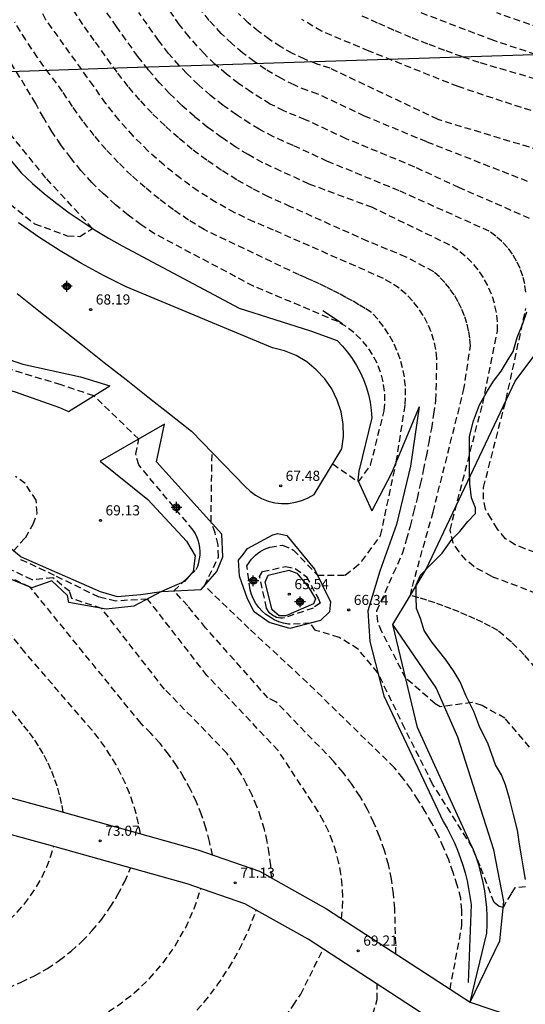
# Model space of a CAD drawing. Units: metres. Extents: x 586244 to 586594, y 4795540 to 4795790.
# Drawn here: x 586343 to 586380, y 4795578 to 4795651 of the extents above; entities that cross this region are included whole.
import ezdxf

# ---------------------------------------------------------------- set-up
doc = ezdxf.new("R2010")
doc.units = ezdxf.units.M
doc.header["$MEASUREMENT"] = 0
doc.linetypes.add('TRAZOS_NORMALES', pattern=[0.75, 0.5, -0.25])
for name, color, linetype in [('020101', 3, 'Continuous'), ('020107', 3, 'Continuous'), ('020194', 31, 'TRAZOS_NORMALES'), ('020195', 30, 'TRAZOS_NORMALES'), ('020204', 9, 'Continuous'), ('020308', 9, 'Continuous'), ('060110', 9, 'Continuous'), ('060128', 7, 'Continuous'), ('090109', 9, 'Continuous'), ('100106', 63, 'Continuous'), ('220104', 9, 'Continuous'), ('Centroides', 1, 'Continuous')]:
    doc.layers.add(name, color=color, linetype=linetype)
doc.styles.add('ARIAL', font='arial.ttf', dxfattribs={"height": 1})

# ---------------------------------------------------------------- blocks, each defined once
blk = doc.blocks.new('COTAPU')
blk.add_circle((0, 0), 0.075)
blk = doc.blocks.new('Centroide')
for points in [[(0.402, 0), (-0.402, 0)], [(0, -0.402), (0, 0.402)]]:
    blk.add_lwpolyline(points)
for radius in [0.256, 0.159]:
    blk.add_circle((0, 0), radius)

msp = doc.modelspace()

# ---------------------------------------------------------------- linework, layer by layer
at = {"layer": '020101'}
for points in [[(586340.06, 4795642.29), (586342.63, 4795639.22), (586343.49, 4795638.44), (586344.37, 4795637.68), (586345.28, 4795636.96), (586346.2, 4795636.27), (586347.15, 4795635.61), (586348.13, 4795634.98), (586349.12, 4795634.38), (586350.13, 4795633.81), (586358.79, 4795629.2), (586364.07, 4795627.52), (586366.05, 4795626.79), (586366.46, 4795626.37), (586366.83, 4795625.93), (586367.18, 4795625.46), (586367.49, 4795624.96), (586367.77, 4795624.45), (586368.01, 4795623.91), (586368.21, 4795623.37), (586368.37, 4795622.8), (586368.5, 4795622.23), (586368.58, 4795621.65), (586368.62, 4795621.07), (586367.67, 4795617.11), (586367.59, 4795616.45), (586368.62, 4795614.18)], [(586310.79, 4795641.01), (586312.48, 4795636.1), (586315.71, 4795634.19), (586317.25, 4795633.02), (586319.38, 4795629.58), (586321.87, 4795628.33), (586326.35, 4795628.34), (586328.69, 4795629.15), (586330.08, 4795629.22), (586330.89, 4795628.56), (586331.55, 4795625.63), (586332.95, 4795624.9), (586335.44, 4795625.34), (586338.08, 4795624.24), (586342.19, 4795623), (586345.49, 4795621.83), (586346.15, 4795621.54), (586349.22, 4795623.45)], [(586372.14, 4795621.88), (586371.48, 4795617.48), (586370.46, 4795613.16), (586369.21, 4795609.71), (586368.34, 4795606.77), (586368.48, 4795604.5), (586369.51, 4795600.47), (586373.92, 4795591.16), (586374.22, 4795590.65), (586374.49, 4795590.12), (586374.74, 4795589.58), (586374.97, 4795589.03), (586375.18, 4795588.48), (586375.37, 4795587.91), (586375.54, 4795587.34), (586375.68, 4795586.76), (586375.8, 4795586.18), (586375.9, 4795585.6), (586375.98, 4795585.01), (586375.77, 4795579.21)], [(586353.26, 4795620.59), (586348.5, 4795617.87), (586352.02, 4795615.02), (586354.88, 4795611.94), (586355.54, 4795610.84), (586355.39, 4795609.67), (586354.74, 4795608.93), (586353.05, 4795608.2)], [(586353.05, 4795608.2), (586351, 4795607.1), (586348.94, 4795606.88), (586346.16, 4795607.39), (586346.08, 4795607.9), (586344.91, 4795609), (586343.44, 4795608.48), (586339.78, 4795609.95), (586339.41, 4795611.12), (586339.04, 4795611.41), (586338.53, 4795611.05), (586337.21, 4795610.9), (586334.42, 4795612.07), (586332.88, 4795612.8), (586329.66, 4795611.99), (586327.24, 4795611.99)], [(586361.67, 4795612.49), (586362.33, 4795612.34), (586364.38, 4795609.85), (586365.56, 4795607.43), (586365.48, 4795606.7), (586364.83, 4795606.04), (586362.55, 4795605.45), (586361.01, 4795605.89), (586359.91, 4795606.7), (586359.4, 4795607.65), (586358.81, 4795609.33), (586358.74, 4795610.51), (586359.1, 4795610.95), (586359.4, 4795611.39), (586361.3, 4795612.41), (586361.67, 4795612.49)]]:
    msp.add_lwpolyline(points, dxfattribs=at)
at = {"layer": '020107'}
for points in [[(586314.9, 4795644.02), (586312.19, 4795641.01), (586312.55, 4795640.2), (586315.56, 4795636.39), (586317.18, 4795635.95), (586320.11, 4795633.02), (586321.58, 4795631.93), (586323.12, 4795631.56), (586324.88, 4795631.71), (586330.45, 4795632.89), (586331.99, 4795632.82), (586332.65, 4795632.38), (586335.07, 4795628.79), (586338.23, 4795626.59), (586342.77, 4795625.05), (586347.03, 4795624.1), (586349.22, 4795623.45)], [(586372.14, 4795621.88), (586370.09, 4795616.97), (586368.62, 4795614.18)], [(586353.05, 4795608.2), (586355.98, 4795608.35), (586357.15, 4795609.67), (586357.59, 4795610.77), (586357.52, 4795612.46), (586352.67, 4795617.8), (586353.26, 4795620.59)], [(586332.3, 4795613.68), (586335.52, 4795613.24), (586337.8, 4795612.51), (586338.9, 4795612.59), (586340.07, 4795612.66), (586340.66, 4795612.37), (586342.64, 4795610.76), (586348.5, 4795608.2), (586349.75, 4795607.83), (586351.51, 4795607.98), (586353.05, 4795608.2)], [(586362.48, 4795609.78), (586363.06, 4795609.56), (586363.94, 4795608.53), (586364.46, 4795607.65), (586364.31, 4795607.29), (586362.26, 4795606.4), (586361.75, 4795606.4), (586361.23, 4795606.84), (586360.72, 4795608.9), (586360.94, 4795609.41), (586362.48, 4795609.78)], [(586375.91, 4795577.75), (586377.15, 4795582.88), (586377.18, 4795583.51), (586377.17, 4795584.14), (586377.14, 4795584.77), (586377.08, 4795585.4), (586376.99, 4795586.02), (586376.88, 4795586.64), (586376.74, 4795587.25), (586376.57, 4795587.86), (586376.37, 4795588.46), (586376.15, 4795589.05), (586375.9, 4795589.63), (586372.01, 4795598.13), (586370.17, 4795605.75)]]:
    msp.add_lwpolyline(points, dxfattribs=at)
at = {"layer": '020194'}
for points, elevation in [([(586365.725, 4795617.65), (586365.73, 4795617.65), (586367.65, 4795616.32), (586368.53, 4795617.57), (586369.55, 4795621.6), (586369.6, 4795622.32), (586369.57, 4795623.04), (586369.46, 4795623.75), (586369.28, 4795624.45), (586369.01, 4795625.12), (586368.68, 4795625.76), (586368.28, 4795626.35), (586367.81, 4795626.9), (586367.29, 4795627.4), (586366.72, 4795627.83), (586366.1, 4795628.2), (586359.86, 4795630.83), (586352.53, 4795634.71), (586351.53, 4795635.38), (586350.56, 4795636.1), (586349.63, 4795636.86), (586348.74, 4795637.67), (586347.88, 4795638.51), (586347.07, 4795639.4), (586346.31, 4795640.33), (586345.59, 4795641.3), (586344.92, 4795642.29), (586344.29, 4795643.32), (586343.72, 4795644.38), (586338.88, 4795652.3)], 68), ([(586380.32, 4795635.85), (586375.11, 4795638.12), (586371.81, 4795639.66), (586366.72, 4795641.76), (586363.71, 4795643.17), (586362.1, 4795643.82), (586361.1, 4795644.33), (586359.68, 4795645.21), (586358.75, 4795645.85), (586357.85, 4795646.55), (586357, 4795647.29), (586356.19, 4795648.07), (586355.08, 4795649.31), (586354.37, 4795650.2), (586353.01, 4795652.16)], 62), ([(586380.32, 4795596.67), (586378.49, 4795598.8), (586376.8, 4795599.75), (586376.07, 4795599.97), (586373.7, 4795599.65), (586373.33, 4795599.87), (586371.13, 4795601.78), (586369.37, 4795605.22), (586369.07, 4795605.95), (586369, 4795606.76), (586370.24, 4795609.55), (586370.9, 4795611.01), (586371.2, 4795612.03), (586371.48, 4795613.05), (586371.74, 4795614.08), (586372, 4795615.1), (586372.24, 4795616.14), (586372.46, 4795617.17), (586372.67, 4795618.21), (586372.87, 4795619.25), (586373.06, 4795620.29), (586373.23, 4795621.33), (586373.38, 4795622.38), (586373.45, 4795625.46), (586373.37, 4795626.13), (586373.23, 4795626.8), (586373.02, 4795627.44), (586372.76, 4795628.07), (586372.44, 4795628.66), (586372.06, 4795629.23), (586371.63, 4795629.75), (586371.16, 4795630.24), (586370.64, 4795630.68), (586370.08, 4795631.06), (586369.49, 4795631.4), (586361.35, 4795634.98), (586359.89, 4795635.59), (586358.47, 4795636.27), (586357.08, 4795637.04), (586355.75, 4795637.88), (586354.46, 4795638.8), (586353.23, 4795639.79), (586352.05, 4795640.84), (586350.94, 4795641.96), (586349.89, 4795643.14), (586348.91, 4795644.38), (586348, 4795645.67), (586344.47, 4795650.58), (586343.97, 4795651.54)], 66), ([(586382.93, 4795607.26), (586377.51, 4795609.31), (586376.19, 4795610.04), (586375.6, 4795610.55), (586375.09, 4795611.14), (586374.65, 4795611.8), (586374.42, 4795612.75), (586376.84, 4795622.14), (586377.93, 4795627.49), (586377.93, 4795628.19), (586377.86, 4795628.88), (586377.71, 4795629.56), (586377.5, 4795630.23), (586377.23, 4795630.87), (586376.89, 4795631.48), (586376.5, 4795632.05), (586376.04, 4795632.58), (586375.54, 4795633.06), (586374.99, 4795633.49), (586374.41, 4795633.87), (586368.68, 4795636.65), (586363.97, 4795638.4), (586361.88, 4795639.36), (586360.55, 4795639.98), (586359.45, 4795640.58), (586358.54, 4795641.14), (586357.49, 4795641.85), (586356.46, 4795642.6), (586355.48, 4795643.4), (586354.53, 4795644.24), (586353.63, 4795645.12), (586352.9, 4795645.9), (586352.07, 4795646.86), (586351.29, 4795647.85), (586349.71, 4795650.07), (586348.92, 4795651.21)], 64), ([(586380.05, 4795630.39), (586379.96, 4795630.99), (586379.81, 4795631.58), (586379.61, 4795632.15), (586379.35, 4795632.69), (586379.04, 4795633.21), (586378.68, 4795633.7), (586378.27, 4795634.14), (586377.82, 4795634.54), (586377.33, 4795634.9), (586370.65, 4795637.9), (586365.34, 4795640.08), (586362.79, 4795641.26), (586361.33, 4795641.9), (586360.27, 4795642.46), (586359.59, 4795642.88), (586358.59, 4795643.53), (586357.61, 4795644.22), (586356.67, 4795644.97), (586355.77, 4795645.76), (586354.91, 4795646.6), (586354.36, 4795647.18), (586353.57, 4795648.08), (586352.83, 4795649.02), (586351.36, 4795651.11)], 63), ([(586380.17, 4795638.59), (586372.69, 4795641.52), (586368.09, 4795643.44), (586364.62, 4795645.07), (586363.86, 4795645.32), (586362.88, 4795645.74), (586361.92, 4795646.21), (586360.78, 4795646.89), (586359.9, 4795647.47), (586359.04, 4795648.12), (586358.24, 4795648.81), (586357.47, 4795649.55), (586356.58, 4795650.53), (586355.91, 4795651.37)], 61), ([(586396.65, 4795642.67), (586394.38, 4795643.47), (586387.19, 4795645.89), (586377.66, 4795649.03), (586371.13, 4795651.52)], 57), ([(586395.48, 4795645.89), (586394.82, 4795645.74), (586392.47, 4795646.18), (586391.59, 4795646.47), (586385.29, 4795648.52), (586377.88, 4795651.08)], 56), ([(586380.02, 4795586.31), (586379.22, 4795586.23), (586378.94, 4795585.8), (586378.35, 4795584.77), (586378.05, 4795584.85), (586377.68, 4795585.14), (586376.65, 4795587.85), (586376.07, 4795589.24), (586373.13, 4795593.93), (586371.07, 4795598.04), (586369.08, 4795602.17), (586367.61, 4795603.93), (586366.21, 4795604.8), (586364.45, 4795605.32), (586364.07, 4795605.84), (586362.46, 4795605.77), (586362.09, 4795605.84), (586361.74, 4795605.95), (586361.4, 4795606.1), (586361.08, 4795606.29), (586360.78, 4795606.5), (586360.51, 4795606.75), (586360.26, 4795607.02), (586360.04, 4795607.32), (586359.86, 4795607.64), (586359.71, 4795607.98), (586359.6, 4795608.33), (586359.37, 4795610.09), (586359.48, 4795610.27), (586359.59, 4795610.43), (586359.72, 4795610.59), (586359.86, 4795610.74), (586360, 4795610.89), (586360.16, 4795611.02), (586360.33, 4795611.13), (586360.5, 4795611.24), (586360.68, 4795611.34), (586360.87, 4795611.42), (586361.06, 4795611.49), (586362.01, 4795611.63), (586362.82, 4795611.27), (586364.59, 4795609.41), (586366.65, 4795609.41), (586367.31, 4795609.93), (586367.89, 4795610.44), (586369.28, 4795612.35), (586370.44, 4795617.81), (586371.1, 4795622.06), (586371.13, 4795622.74), (586371.11, 4795623.42), (586371.04, 4795624.1), (586370.91, 4795624.77), (586370.73, 4795625.43), (586370.49, 4795626.07), (586370.21, 4795626.69), (586369.87, 4795627.28), (586369.49, 4795627.85), (586369.07, 4795628.38), (586368.6, 4795628.88), (586368.13, 4795629.17), (586367.66, 4795629.45), (586367.19, 4795629.73), (586366.71, 4795630), (586366.23, 4795630.26), (586365.74, 4795630.51), (586365.25, 4795630.76), (586364.75, 4795631), (586364.25, 4795631.22), (586363.75, 4795631.45), (586363.24, 4795631.66), (586356.2, 4795635.02), (586355.05, 4795635.73), (586353.94, 4795636.48), (586352.86, 4795637.29), (586351.82, 4795638.14), (586350.81, 4795639.04), (586349.85, 4795639.98), (586348.93, 4795640.96), (586348.05, 4795641.99), (586347.22, 4795643.05), (586346.44, 4795644.14), (586345.71, 4795645.27), (586344.76, 4795646.51), (586343.85, 4795647.78), (586342.99, 4795649.08), (586342.17, 4795650.4)], 67), ([(586417.63, 4795623.74), (586412.94, 4795626.22), (586410.45, 4795626.96), (586409.71, 4795627.18), (586408.83, 4795627.32), (586408.03, 4795627.54), (586407.15, 4795627.76), (586406.27, 4795627.91), (586402.45, 4795628.2), (586398.35, 4795629.66), (586394.53, 4795631.93), (586393.65, 4795632.81), (586393.36, 4795633.47), (586392.91, 4795638.3), (586392.69, 4795639.18), (586392.25, 4795639.7), (586391.59, 4795640.06), (586390.86, 4795640.36), (586387.56, 4795641.53), (586378.32, 4795644.52), (586375.02, 4795645.62), (586368.42, 4795648.25), (586364.9, 4795649.72), (586363.43, 4795650.6)], 59), ([(586419.27, 4795627.05), (586415.16, 4795629.47), (586412.96, 4795630.35), (586412.23, 4795630.57), (586411.5, 4795630.79), (586406.07, 4795631.37), (586403.06, 4795633.93), (586397.85, 4795639.21), (586396.53, 4795640.23), (586395.8, 4795640.6), (586395.07, 4795640.82), (586390.15, 4795642.86), (586384.36, 4795645.13), (586376.58, 4795647.4), (586375.3, 4795647.84), (586374.04, 4795648.29), (586372.78, 4795648.77), (586371.52, 4795649.27), (586370.28, 4795649.79), (586369.05, 4795650.33), (586367.82, 4795650.89)], 58), ([(586340.63, 4795637.86), (586343.64, 4795635.45), (586346.06, 4795634.57), (586346.98, 4795634.52), (586347.93, 4795635.11), (586344.48, 4795638.84), (586340.45, 4795643.82)], 69), ([(586380.72, 4795611.08), (586379.99, 4795611.37), (586379.25, 4795611.66), (586378.52, 4795612.1), (586377.93, 4795612.83), (586377.49, 4795613.57), (586377.05, 4795614.3), (586376.9, 4795615.03), (586376.9, 4795615.91), (586378.58, 4795622.44), (586380.04, 4795629.18)], 63), ([(586370.41, 4795581.332), (586370.33, 4795584.71), (586370.24, 4795585.8), (586370.08, 4795586.88), (586369.86, 4795587.96), (586369.56, 4795589.01), (586369.2, 4795590.05), (586368.78, 4795591.06), (586368.3, 4795592.05), (586367.75, 4795593), (586367.15, 4795593.91), (586366.49, 4795594.79), (586365.78, 4795595.63), (586361.52, 4795600.02), (586360.93, 4795600.31), (586356.31, 4795605.51), (586354.99, 4795607.13), (586353.95, 4795608.25), (586354.63, 4795608.88), (586355.61, 4795609.82), (586355.72, 4795610.07), (586355.81, 4795610.34), (586355.86, 4795610.61), (586355.9, 4795610.89), (586355.9, 4795611.17), (586355.88, 4795611.45), (586355.83, 4795611.73), (586355.76, 4795612), (586355.66, 4795612.26), (586355.54, 4795612.51), (586355.39, 4795612.75), (586351.35, 4795617.58), (586351.13, 4795618.39), (586351.35, 4795619.5), (586348.02, 4795622.7), (586345.6, 4795623.51), (586340.1, 4795625.19)], 69), ([(586374.42, 4795578.72), (586375.3, 4795583.41), (586375.3, 4795584.58), (586375.22, 4795585.46), (586374.96, 4795586.42), (586374.66, 4795587.37), (586374.32, 4795588.3), (586373.94, 4795589.22), (586373.53, 4795590.13), (586373.07, 4795591.02), (586372.59, 4795591.88), (586372.07, 4795592.73), (586371.51, 4795593.56), (586370.92, 4795594.36), (586370.3, 4795595.14), (586363.85, 4795601.44), (586359.52, 4795605.46), (586356.23, 4795608.63), (586357.26, 4795610.76), (586357.23, 4795611.66), (586357.01, 4795612.54), (586356.71, 4795613.35), (586356.79, 4795618.506)], 68), ([(586351.49, 4795590.228), (586351.49, 4795590.23), (586351.34, 4795591), (586351.15, 4795591.75), (586350.92, 4795592.5), (586350.66, 4795593.24), (586350.36, 4795593.96), (586350.03, 4795594.67), (586349.67, 4795595.36), (586349.27, 4795596.03), (586348.84, 4795596.68), (586348.38, 4795597.32), (586347.89, 4795597.92), (586342.9, 4795603.71), (586337.27, 4795610.91)], 73), ([(586361.199, 4795586.969), (586361.2, 4795586.97), (586361.14, 4795587.88), (586361.03, 4795588.78), (586360.88, 4795589.67), (586360.67, 4795590.55), (586360.41, 4795591.42), (586360.11, 4795592.27), (586359.75, 4795593.11), (586359.35, 4795593.92), (586358.91, 4795594.71), (586358.42, 4795595.47), (586357.89, 4795596.21), (586353.26, 4795600.97), (586348.59, 4795606.94), (586346.39, 4795607.68), (586346.24, 4795608.19), (586344.99, 4795609.21), (586343.45, 4795609.07), (586340.3, 4795610.53)], 71), ([(586356.81, 4795588.671), (586356.6, 4795589.68), (586356.33, 4795590.67), (586356.01, 4795591.64), (586355.63, 4795592.59), (586355.19, 4795593.52), (586354.7, 4795594.42), (586354.16, 4795595.29), (586353.57, 4795596.13), (586352.93, 4795596.93), (586352.25, 4795597.7), (586351.52, 4795598.42), (586343.3, 4795608.53), (586340, 4795610.07)], 72), ([(586345.759, 4795591.835), (586345.76, 4795591.84), (586345.64, 4795592.49), (586345.49, 4795593.13), (586345.31, 4795593.77), (586345.09, 4795594.39), (586344.85, 4795595.01), (586344.57, 4795595.61), (586344.26, 4795596.19), (586343.92, 4795596.76), (586343.56, 4795597.32), (586343.16, 4795597.85), (586342.74, 4795598.36), (586337.24, 4795605.61)], 74), ([(586335.16, 4795580.68), (586339.85, 4795582.44), (586340.53, 4795582.87), (586341.17, 4795583.35), (586341.78, 4795583.87), (586342.35, 4795584.44), (586342.88, 4795585.04), (586343.36, 4795585.68), (586343.8, 4795586.35), (586344.19, 4795587.05), (586344.53, 4795587.78), (586344.82, 4795588.53), (586345.049, 4795589.297)], 74), ([(586339.64, 4795577.85), (586342.64, 4795579.25), (586343.63, 4795579.72), (586344.58, 4795580.26), (586345.49, 4795580.87), (586346.35, 4795581.54), (586347.16, 4795582.27), (586347.91, 4795583.06), (586348.61, 4795583.9), (586349.24, 4795584.79), (586349.81, 4795585.73), (586350.31, 4795586.7), (586350.74, 4795587.7), (586350.74, 4795587.701)], 73), ([(586344.15, 4795575), (586345.65, 4795575.41), (586347.09, 4795575.97), (586348.48, 4795576.66), (586349.79, 4795577.49), (586351.02, 4795578.44), (586352.15, 4795579.51), (586353.16, 4795580.68), (586354.06, 4795581.94), (586354.83, 4795583.29), (586355.46, 4795584.7), (586355.96, 4795586.17), (586355.961, 4795586.173)], 72), ([(586348.78, 4795572.07), (586350.18, 4795572.79), (586351.53, 4795573.6), (586352.81, 4795574.51), (586354.02, 4795575.52), (586355.16, 4795576.6), (586356.21, 4795577.77), (586357.17, 4795579.01), (586358.05, 4795580.32), (586358.82, 4795581.69), (586359.5, 4795583.11), (586360.06, 4795584.58), (586360.061, 4795584.581)], 71), ([(586357.24, 4795566.73), (586361.12, 4795569.01), (586362.16, 4795569.46), (586363.15, 4795570), (586364.09, 4795570.62), (586364.97, 4795571.32), (586365.79, 4795572.1), (586366.54, 4795572.95), (586367.21, 4795573.85), (586367.8, 4795574.82), (586368.3, 4795575.83), (586368.71, 4795576.88), (586369.03, 4795577.96), (586369.01, 4795579.094)], 69)]:
    msp.add_lwpolyline(points, dxfattribs=dict(at, elevation=elevation))
at = {"layer": '020194', "elevation": 66}
msp.add_lwpolyline([(586364.64, 4795607.71), (586364.79, 4795607.34), (586364.27, 4795606.97), (586362.15, 4795606.24), (586362, 4795606.22), (586361.85, 4795606.22), (586361.71, 4795606.24), (586361.56, 4795606.28), (586361.43, 4795606.34), (586361.3, 4795606.41), (586361.18, 4795606.5), (586361.07, 4795606.6), (586360.97, 4795606.71), (586360.89, 4795606.84), (586360.83, 4795606.97), (586360.31, 4795609.31), (586360.53, 4795609.68), (586362.22, 4795610.05), (586362.95, 4795609.9), (586363.76, 4795609.32)], close=True, dxfattribs=at)
at = {"layer": '020195'}
for points, elevation in [([(586380.78, 4795602.52), (586379.91, 4795603.51), (586378.97, 4795604.45), (586377.97, 4795605.31), (586377.41, 4795605.61), (586376.84, 4795605.9), (586376.27, 4795606.17), (586375.69, 4795606.43), (586375.1, 4795606.68), (586374.51, 4795606.92), (586373.91, 4795607.14), (586373.31, 4795607.36), (586372.7, 4795607.56), (586372.1, 4795607.74), (586371.48, 4795607.92), (586371.63, 4795608.58), (586373.16, 4795614.08), (586375.43, 4795623.1), (586375.94, 4795626.4), (586375.89, 4795626.97), (586375.8, 4795627.53), (586375.66, 4795628.09), (586375.49, 4795628.64), (586375.27, 4795629.17), (586375.02, 4795629.68), (586374.73, 4795630.18), (586374.4, 4795630.65), (586374.04, 4795631.09), (586373.64, 4795631.51), (586373.22, 4795631.89), (586371.17, 4795632.99), (586368.31, 4795634.16), (586362.6, 4795636.72), (586360.97, 4795637.45), (586359.78, 4795638.06), (586358.62, 4795638.71), (586357.49, 4795639.41), (586356.39, 4795640.17), (586355.32, 4795640.97), (586354.29, 4795641.82), (586353.3, 4795642.71), (586352.35, 4795643.64), (586351.44, 4795644.62), (586350.57, 4795645.63), (586349.75, 4795646.68), (586348.06, 4795649.03), (586347.21, 4795650.23), (586346.4, 4795651.46)], 65), ([(586381.74, 4795640.69), (586373.53, 4795643.18), (586369.46, 4795645.12), (586365.53, 4795646.98), (586364.58, 4795647.29), (586363.65, 4795647.66), (586362.75, 4795648.08), (586361.88, 4795648.57), (586361.04, 4795649.1), (586360.23, 4795649.7), (586359.47, 4795650.34), (586358.75, 4795651.03)], 60), ([(586342.07, 4795611.22), (586342.95, 4795612.18), (586343.53, 4795613.2), (586343.83, 4795614.01), (586343.75, 4795614.96), (586342.94, 4795616.21), (586342.21, 4795616.72)], 70), ([(586366.39, 4795583.95), (586366.46, 4795584.77), (586366.48, 4795585.6), (586366.43, 4795586.43), (586366.34, 4795587.26), (586366.19, 4795588.07), (586365.98, 4795588.88), (586365.72, 4795589.67), (586365.41, 4795590.43), (586365.05, 4795591.18), (586364.64, 4795591.9), (586364.19, 4795592.6), (586361.69, 4795596.41), (586356.41, 4795601.97), (586352.01, 4795607.64), (586349.66, 4795607.49), (586348.41, 4795607.78), (586345.11, 4795609.39), (586342.44, 4795610.64)], 70), ([(586353.25, 4795569.25), (586355.59, 4795570.5), (586356.43, 4795571.07), (586357.24, 4795571.67), (586358.03, 4795572.3), (586358.8, 4795572.97), (586359.53, 4795573.66), (586360.24, 4795574.38), (586360.93, 4795575.12), (586361.58, 4795575.89), (586362.21, 4795576.69), (586362.8, 4795577.51), (586363.36, 4795578.35), (586365.02, 4795581.69), (586365.02, 4795581.691)], 70)]:
    msp.add_lwpolyline(points, dxfattribs=dict(at, elevation=elevation))
at = {"layer": '060110'}
for points in [[(586342.34, 4795630.29), (586343.95, 4795629.01), (586345.56, 4795627.73), (586347.18, 4795626.45), (586348.79, 4795625.18), (586350.41, 4795623.9), (586352.02, 4795622.63), (586353.64, 4795621.36), (586355.26, 4795620.09), (586359.23, 4795615.98), (586359.6, 4795615.63), (586360.01, 4795615.33), (586360.46, 4795615.09), (586360.94, 4795614.9), (586361.43, 4795614.78), (586361.94, 4795614.72), (586362.45, 4795614.73), (586362.96, 4795614.81), (586363.45, 4795614.94), (586363.92, 4795615.14), (586364.36, 4795615.4), (586366.41, 4795618.78), (586366.52, 4795619.69), (586366.5, 4795620.6), (586366.35, 4795621.51), (586366.06, 4795622.38), (586365.66, 4795623.21), (586365.14, 4795623.96), (586364.51, 4795624.64), (586363.8, 4795625.21), (586363.01, 4795625.68), (586362.16, 4795626.03), (586361.27, 4795626.25), (586350.42, 4795630.79), (586348.75, 4795631.62), (586347.12, 4795632.51), (586345.53, 4795633.46), (586343.96, 4795634.47), (586342.43, 4795635.53)], [(586315.83, 4795609.05), (586307.91, 4795606.26), (586301.17, 4795603.91), (586296.19, 4795601.85), (586286.22, 4795595.54), (586292.23, 4795598.33), (586293.85, 4795599.11), (586295.52, 4795599.78), (586297.22, 4795600.36), (586298.96, 4795600.85), (586300.73, 4795601.22), (586302.5, 4795601.49), (586304.29, 4795601.66), (586306.22, 4795601.74), (586315.02, 4795600.66), (586327.09, 4795596.94), (586345.24, 4795591.98), (586355.73, 4795589.04), (586360.29, 4795587.48), (586365.27, 4795584.68), (586375.91, 4795577.75)], [(586374.47, 4795575.54), (586363.9, 4795582.42), (586359.21, 4795585.06), (586354.95, 4795586.52), (586344.54, 4795589.44), (586326.35, 4795594.41)]]:
    msp.add_lwpolyline(points, dxfattribs=at)
at = {"layer": '060110', "flags": 128}
msp.add_lwpolyline([(586375.91, 4795577.75), (586378.97, 4795576.73)], dxfattribs=at)
at = {"layer": '060128'}
for points in [[(586370.17, 4795605.75), (586372.66, 4795609.86), (586379.25, 4795623.79), (586383.64, 4795629.66), (586388.03, 4795632.75), (586394.78, 4795634.8), (586401.08, 4795633.93), (586403.28, 4795634.52), (586407.58, 4795636.84)], [(586375.91, 4795577.75), (586378.11, 4795582.3), (586378.4, 4795585.23), (586377.66, 4795589.04), (586375.01, 4795597.4), (586373.4, 4795601.06), (586370.17, 4795605.75)]]:
    msp.add_lwpolyline(points, dxfattribs=at)
at = {"layer": '090109'}
msp.add_lwpolyline([(586366.46, 4795628.04), (586364.99, 4795628.99)], dxfattribs=at)
at = {"layer": '100106', "color": 63}
msp.add_lwpolyline([(586380.01, 4795586.84), (586379.86, 4795587.72), (586379.71, 4795588.6), (586379.57, 4795589.48), (586379.42, 4795590.51), (586379.12, 4795591.68), (586378.83, 4795592.86), (586378.54, 4795593.88), (586378.24, 4795594.61), (586377.8, 4795595.35), (586377.21, 4795596.96), (586376.63, 4795598.13), (586376.18, 4795599.3), (586375.6, 4795600.48), (586375.16, 4795601.5), (586374.72, 4795602.24), (586374.13, 4795603.12), (586373.1, 4795604.43), (586372.51, 4795605.31), (586372.22, 4795606.19), (586371.93, 4795606.93), (586371.92, 4795607.81), (586371.92, 4795608.69), (586372.22, 4795609.42), (586373.1, 4795610.3), (586373.83, 4795611.03), (586374.56, 4795612.06), (586375.15, 4795612.65), (586375.73, 4795613.38), (586376.32, 4795613.97), (586376.32, 4795614.41), (586376.02, 4795615.14), (586375.88, 4795616.17), (586375.87, 4795617.19), (586375.87, 4795618.37), (586375.87, 4795619.69), (586376.16, 4795620.86), (586376.6, 4795622.03), (586377.19, 4795623.06), (586377.63, 4795623.79), (586378.21, 4795624.53), (586378.65, 4795625.26), (586379.09, 4795625.99), (586379.39, 4795627.02), (586379.82, 4795628.05), (586380.12, 4795628.93)], dxfattribs=at)
at = {"layer": '220104'}
msp.add_lwpolyline([(586244.075, 4795643.56), (586283.1, 4795644.83), (586289.19, 4795645.03), (586327.93, 4795646.29), (586343.26, 4795646.79), (586350.49, 4795647.03), (586356.81, 4795647.23), (586362.87, 4795647.43), (586393.717, 4795648.432)], dxfattribs=at)

# ---------------------------------------------------------------- block references
at = {"layer": '020204'}
for p in [(586347.79, 4795629.09, 68.19), (586361.87, 4795616.03, 67.48), (586348.52, 4795613.47, 69.13), (586362.51, 4795608, 65.54), (586366.91, 4795606.83, 66.34), (586348.5, 4795589.71, 73.07), (586358.5, 4795586.6, 71.13), (586367.62, 4795581.57, 69.21)]:
    msp.add_blockref('COTAPU', p, dxfattribs=at)
at = {"layer": 'Centroides'}
for p in [(586346.024, 4795630.817), (586354.146, 4795614.434), (586359.844, 4795608.992), (586363.303, 4795607.433)]:
    msp.add_blockref('Centroide', p, dxfattribs=at)

# ---------------------------------------------------------------- texts
at = {"layer": '020308', "style": 'ARIAL'}
for s, p in [('68.19', (586348.17, 4795629.47)), ('67.48', (586362.24, 4795616.4)), ('69.13', (586348.89, 4795613.84)), ('65.54', (586362.89, 4795608.37)), ('66.34', (586367.29, 4795607.2)), ('73.07', (586348.87, 4795590.09)), ('71.13', (586358.88, 4795586.98)), ('69.21', (586367.99, 4795581.95))]:
    msp.add_text(s, height=0.75, dxfattribs=at).set_placement(p)

doc.saveas('drawing.dxf')
